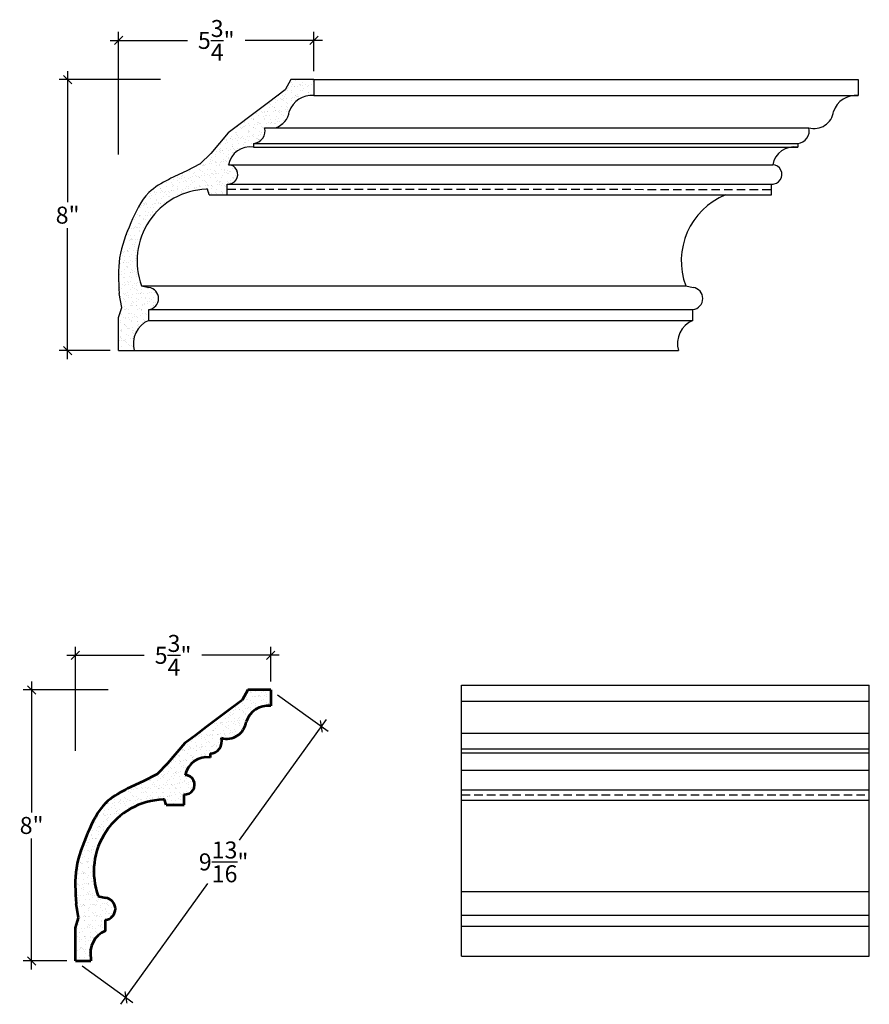
# Model space of a CAD drawing. Units: inches. Extents: x 147.5 to 196.9, y 21.2 to 79.6.
# Drawn here: x 147.5 to 172.5, y 50.6 to 79.6 of the extents above; entities that cross this region are included whole.
import ezdxf

# ---------------------------------------------------------------- set-up
doc = ezdxf.new("R2010")
doc.units = ezdxf.units.IN
doc.header["$MEASUREMENT"] = 0
doc.linetypes.add('HIDDEN', pattern=[0.375, 0.25, -0.125])
doc.layers.add('OBJECT', color=7, linetype='Continuous')
doc.styles.add('NOTES 4', font='ARIAL.TTF', dxfattribs={"height": 0.5})
doc.dimstyles.new('DIM-4', dxfattribs={"dimtxt": 0.5, "dimasz": 0.25, "dimexe": 0.25, "dimexo": 0.25, "dimgap": 0.125, "dimtad": 0, "dimtih": 1, "dimtoh": 1, "dimdec": 4, "dimzin": 3, "dimdsep": 46, "dimlunit": 4, "dimtxsty": 'NOTES 4', "dimblk1": 'ARCHTICK', "dimblk2": 'ARCHTICK', "dimsah": 1, "dimcen": 0, "dimdle": 0.25, "dimclrd": 256, "dimclre": 256, "dimclrt": 256, "dimadec": 0, "dimazin": 0, "dimtfac": 1, "dimtdec": 4, "dimtix": 1, "dimtmove": 2, "dimatfit": 3, "dimldrblk": 'ARCHTICK', "dimfxl": 0, "dimfrac": 1, "dimtolj": 1, "dimtzin": 0, "dimlwd": -1, "dimlwe": -1, "dimarcsym": 0})
pattern_1 = [(37.5, (48.45461, -18.65334), (-0.00787417, 0.24085297), [0, -0.19, 0, -0.2125, 0, -0.203125]), (7.5, (48.4546, -18.65334), (0.2212221, 0.35276826), [0, -0.1025, 0, -0.17125, 0, -0.065625]), (327.5, (48.30086, -18.65334), (0.38926773, 0.00070738), [0, -0.0625, 0, -0.225, 0, -0.29375]), (317.5, (48.30086, -18.65334), (0.3757658, 0.10970945), [0, -0.03125, 0, -0.1475, 0, -0.16875])]

# ---------------------------------------------------------------- blocks, each defined once
blk = doc.blocks.new('_ArchTick')
at = {"color": 0, "linetype": 'ByBlock', "const_width": 0.15}
blk.add_lwpolyline([(-0.5, -0.5), (0.5, 0.5)], dxfattribs=at)
blk = doc.blocks.new('*D136')
at = {"layer": 'Defpoints', "color": 0}
for p in [(150.378, 79.005), (156.127, 77.851), (150.378, 75.401)]:
    blk.add_point(p, dxfattribs=at)
at = {"layer": 'OBJECT'}
for p, q in [((150.378, 75.651), (150.378, 79.255)), ((156.127, 78.101), (156.127, 79.255)), ((150.128, 79.005), (152.403, 79.005)), ((156.377, 79.005), (154.101, 79.005))]:
    blk.add_line(p, q, dxfattribs=at)
at = {"layer": 'OBJECT', "xscale": 0.25, "yscale": 0.25, "zscale": 0.25, "rotation": 180}
blk.add_blockref('_ArchTick', (150.378, 79.005), dxfattribs=at)
at = {"layer": 'OBJECT', "xscale": 0.25, "yscale": 0.25, "zscale": 0.25}
blk.add_blockref('_ArchTick', (156.127, 79.005), dxfattribs=at)
at = {"layer": 'OBJECT', "insert": (153.252, 79.005), "char_height": 0.5, "attachment_point": 5, "style": 'NOTES 4'}
blk.add_mtext('\\A1;{\\fArial Baltic|b0|i0|c186|p34;5\\S3/4;"}', dxfattribs=at)
blk = doc.blocks.new('*D138')
at = {"layer": 'Defpoints', "color": 0, "linetype": 'ByBlock'}
for p in [(147.817, 59.89), (150.32, 59.89), (149.106, 51.912)]:
    blk.add_point(p, dxfattribs=at)
at = {"layer": 'OBJECT'}
for p, q in [((147.817, 60.14), (147.817, 56.281)), ((147.817, 51.662), (147.817, 55.521))]:
    blk.add_line(p, q, dxfattribs=at)
at = {"layer": 'OBJECT', "linetype": 'ByBlock'}
for p, q in [((150.07, 59.89), (147.567, 59.89)), ((148.856, 51.912), (147.567, 51.912))]:
    blk.add_line(p, q, dxfattribs=at)
at = {"layer": 'OBJECT', "linetype": 'ByBlock', "xscale": 0.25, "yscale": 0.25, "zscale": 0.25}
for p, rotation in [((147.817, 59.89), 90), ((147.817, 51.912), 270)]:
    blk.add_blockref('_ArchTick', p, dxfattribs=dict(at, rotation=rotation))
at = {"layer": 'OBJECT', "linetype": 'ByBlock', "insert": (147.817, 55.901), "char_height": 0.5, "attachment_point": 5, "style": 'NOTES 4'}
blk.add_mtext('\\A1;8"', dxfattribs=at)
blk = doc.blocks.new('*D139')
at = {"layer": 'Defpoints', "color": 0, "linetype": 'ByBlock'}
for p in [(149.106, 60.908), (154.855, 59.89), (149.106, 57.849)]:
    blk.add_point(p, dxfattribs=at)
at = {"layer": 'OBJECT', "linetype": 'ByBlock'}
for p, q in [((149.106, 58.099), (149.106, 61.158)), ((154.855, 60.14), (154.855, 61.158))]:
    blk.add_line(p, q, dxfattribs=at)
at = {"layer": 'OBJECT'}
for p, q in [((148.856, 60.908), (151.132, 60.908)), ((155.105, 60.908), (152.83, 60.908))]:
    blk.add_line(p, q, dxfattribs=at)
at = {"layer": 'OBJECT', "linetype": 'ByBlock', "xscale": 0.25, "yscale": 0.25, "zscale": 0.25, "rotation": 180}
blk.add_blockref('_ArchTick', (149.106, 60.908), dxfattribs=at)
at = {"layer": 'OBJECT', "linetype": 'ByBlock', "xscale": 0.25, "yscale": 0.25, "zscale": 0.25}
blk.add_blockref('_ArchTick', (154.855, 60.908), dxfattribs=at)
at = {"layer": 'OBJECT', "linetype": 'ByBlock', "insert": (151.981, 60.908), "char_height": 0.5, "attachment_point": 5, "style": 'NOTES 4'}
blk.add_mtext('\\A1;{\\fArial Baltic|b0|i0|c186|p34;5\\S3/4;"}', dxfattribs=at)
blk = doc.blocks.new('*D140')
at = {"layer": 'Defpoints', "color": 0, "linetype": 'ByBlock'}
for p in [(154.855, 59.89), (149.106, 51.912), (150.594, 50.839)]:
    blk.add_point(p, dxfattribs=at)
at = {"layer": 'OBJECT', "linetype": 'ByBlock'}
for p, q in [((155.058, 59.744), (156.546, 58.671)), ((149.309, 51.766), (150.797, 50.693))]:
    blk.add_line(p, q, dxfattribs=at)
at = {"layer": 'OBJECT'}
for p, q in [((156.49, 59.02), (153.93, 55.468)), ((150.448, 50.637), (153.008, 54.188))]:
    blk.add_line(p, q, dxfattribs=at)
at = {"layer": 'OBJECT', "linetype": 'ByBlock', "xscale": 0.25, "yscale": 0.25, "zscale": 0.25}
for p, rotation in [((156.344, 58.817), 54.22075965837322), ((150.594, 50.839), 234.2207596583733)]:
    blk.add_blockref('_ArchTick', p, dxfattribs=dict(at, rotation=rotation))
at = {"layer": 'OBJECT', "linetype": 'ByBlock', "insert": (153.469, 54.828), "char_height": 0.5, "attachment_point": 5, "style": 'NOTES 4'}
blk.add_mtext('\\A1;{\\fArial Baltic|b0|i0|c186|p34;9\\S13/16;"}', dxfattribs=at)
blk = doc.blocks.new('*D141')
at = {"layer": 'Defpoints', "color": 0, "linetype": 'ByBlock'}
for p in [(148.877, 77.851), (151.865, 77.851), (150.378, 69.874)]:
    blk.add_point(p, dxfattribs=at)
at = {"layer": 'OBJECT'}
for p, q in [((148.877, 78.101), (148.877, 74.243)), ((148.877, 69.624), (148.877, 73.482))]:
    blk.add_line(p, q, dxfattribs=at)
at = {"layer": 'OBJECT', "linetype": 'ByBlock'}
for p, q in [((151.615, 77.851), (148.627, 77.851)), ((150.128, 69.874), (148.627, 69.874))]:
    blk.add_line(p, q, dxfattribs=at)
at = {"layer": 'OBJECT', "linetype": 'ByBlock', "xscale": 0.25, "yscale": 0.25, "zscale": 0.25}
for p, rotation in [((148.877, 77.851), 90), ((148.877, 69.874), 270)]:
    blk.add_blockref('_ArchTick', p, dxfattribs=dict(at, rotation=rotation))
at = {"layer": 'OBJECT', "linetype": 'ByBlock', "insert": (148.877, 73.862), "char_height": 0.5, "attachment_point": 5, "style": 'NOTES 4'}
blk.add_mtext('\\A1;8"', dxfattribs=at)

msp = doc.modelspace()

# ---------------------------------------------------------------- hatches: boundary and pattern name
at = {"layer": 'OBJECT'}
h = msp.add_hatch(dxfattribs=at)
h.set_pattern_fill('AR-SAND', color=256, scale=0.125)
h.set_pattern_definition(pattern_1)
edge = h.paths.add_edge_path()
edge.add_arc((154.24435, 75.22815), 0.64228, 80.639446, 169.380024, ccw=False)
edge.add_line((154.34882, 75.86189), (154.34882, 75.9746))
edge.add_arc((154.3187, 76.34331), 0.36994, 274.669769, 374.5365)
edge.add_arc((154.83673, 76.98417), 0.57086, 253.72959, 352.684961)
edge.add_arc((156.06856, 76.68618), 0.70271, 85.224016, 161.299571, ccw=False)
edge.add_line((156.12707, 77.38645), (156.12707, 77.8513))
edge.add_line((156.12707, 77.8513), (155.45165, 77.8513))
edge.add_line((155.45165, 77.8513), (155.28499, 77.54898))
edge.add_line((155.28499, 77.54898), (154.78993, 77.17678))
edge.add_line((154.78993, 77.17678), (154.23612, 76.76042))
edge.add_line((154.23612, 76.76042), (153.91888, 76.52191))
edge.add_line((153.91888, 76.52191), (153.60162, 76.2834))
edge.add_line((153.60162, 76.2834), (153.08781, 75.68086))
edge.add_line((153.08781, 75.68086), (152.78159, 75.37464))
edge.add_line((152.78159, 75.37464), (152.36237, 75.15196))
edge.add_spline(control_points=[(152.36237, 75.15196), (152.19181, 75.07618), (151.80844, 74.90586), (151.12743, 74.5042), (150.72263, 73.61835), (150.33139, 72.62835), (150.37506, 71.91057), (150.39666, 71.55567)], knot_values=[0, 0, 0, 0, 0.56226628, 1.26381516, 2.3031687, 3.37868187, 4.43055091, 4.43055091, 4.43055091, 4.43055091], degree=3, periodic=0)
edge.add_line((150.39666, 71.55567), (150.46823, 71.14018))
edge.add_line((150.46823, 71.14018), (150.37775, 70.84629))
edge.add_line((150.37775, 70.84629), (150.37775, 69.93608))
edge.add_line((150.37775, 69.93608), (150.83666, 69.93608))
edge.add_arc((151.53059, 70.10132), 0.71333, 111.845971, 193.394086, ccw=False)
edge.add_line((151.26515, 70.76343), (151.26515, 71.08242))
edge.add_arc((151.22847, 71.40713), 0.32677, 276.444764, 443.209459)
edge.add_line((151.26711, 71.7316), (151.05213, 71.77727))
edge.add_arc((153.03729, 72.50954), 2.11591, 92.131827, 200.247647, ccw=False)
edge.add_line((152.95858, 74.62399), (152.99681, 74.62506))
edge.add_line((152.99681, 74.62506), (153.04707, 74.46434))
edge.add_line((153.04707, 74.46434), (153.57645, 74.46434))
edge.add_line((153.57645, 74.46434), (153.57645, 74.77648))
edge.add_arc((153.59949, 75.0612), 0.28565, 265.372271, 447.275599)
h = msp.add_hatch(dxfattribs=at)
h.set_pattern_fill('AR-SAND', color=256, scale=0.125)
h.set_pattern_definition(pattern_1)
edge = h.paths.add_edge_path()
edge.add_arc((152.32762, 57.09972), 0.28565, 265.372271, 447.275599)
edge.add_arc((152.97248, 57.26668), 0.64228, 80.639446, 169.380024, ccw=False)
edge.add_line((153.07695, 57.90041), (153.07695, 58.01313))
edge.add_arc((153.04683, 58.38183), 0.36994, 274.669769, 374.5365)
edge.add_arc((153.56486, 59.02269), 0.57086, 253.72959, 352.684961)
edge.add_arc((154.79669, 58.7247), 0.70271, 85.224016, 161.299571, ccw=False)
edge.add_line((154.8552, 59.42497), (154.8552, 59.88982))
edge.add_line((154.8552, 59.88982), (154.17978, 59.88982))
edge.add_line((154.17978, 59.88982), (154.01312, 59.5875))
edge.add_line((154.01312, 59.5875), (153.51806, 59.2153))
edge.add_line((153.51806, 59.2153), (152.96425, 58.79894))
edge.add_line((152.96425, 58.79894), (152.64701, 58.56044))
edge.add_line((152.64701, 58.56044), (152.32975, 58.32192))
edge.add_line((152.32975, 58.32192), (151.81593, 57.71939))
edge.add_line((151.81593, 57.71939), (151.50971, 57.41317))
edge.add_line((151.50971, 57.41317), (151.0905, 57.19048))
edge.add_spline(control_points=[(151.0905, 57.19048), (150.91994, 57.1147), (150.53657, 56.94438), (149.85556, 56.54272), (149.45076, 55.65687), (149.05952, 54.66688), (149.10319, 53.94909), (149.12479, 53.59419)], knot_values=[0, 0, 0, 0, 0.56226628, 1.26381516, 2.3031687, 3.37868187, 4.43055091, 4.43055091, 4.43055091, 4.43055091], degree=3, periodic=0)
edge.add_line((149.12479, 53.59419), (149.19636, 53.1787))
edge.add_line((149.19636, 53.1787), (149.10588, 52.88481))
edge.add_line((149.10588, 52.88481), (149.10588, 51.9746))
edge.add_line((149.10588, 51.9746), (149.56479, 51.9746))
edge.add_arc((150.25872, 52.13985), 0.71333, 111.845971, 193.394086, ccw=False)
edge.add_line((149.99328, 52.80195), (149.99328, 53.12095))
edge.add_arc((149.9566, 53.44565), 0.32677, 276.444764, 443.209459)
edge.add_line((149.99524, 53.77013), (149.78026, 53.81579))
edge.add_arc((151.76542, 54.54806), 2.11591, 92.131827, 200.247647, ccw=False)
edge.add_line((151.68671, 56.66251), (151.72494, 56.66359))
edge.add_line((151.72494, 56.66359), (151.7752, 56.50286))
edge.add_line((151.7752, 56.50286), (152.30458, 56.50286))
edge.add_line((152.30458, 56.50286), (152.30458, 56.81501))

# ---------------------------------------------------------------- linework, layer by layer
at = {"layer": 'OBJECT', "color": 0}
for p, q in [((155.45165, 77.8513), (155.28499, 77.54898)), ((156.12707, 77.8513), (155.45165, 77.8513)), ((156.12707, 77.8513), (156.12707, 77.38645)), ((156.12707, 77.8513), (172.14647, 77.8513)), ((172.14647, 77.8513), (172.14647, 77.38645)), ((155.28499, 77.54898), (154.78993, 77.17678)), ((156.12707, 77.38645), (172.14647, 77.38645)), ((154.78993, 77.17678), (154.23612, 76.76042)), ((153.91888, 76.52191), (153.60162, 76.2834)), ((154.23612, 76.76042), (153.91888, 76.52191)), ((153.60162, 76.2834), (153.08781, 75.68086)), ((154.67679, 76.43616), (170.69619, 76.43616)), ((154.34882, 75.9746), (154.34882, 75.86189)), ((154.34882, 75.9746), (170.36822, 75.9746)), ((170.36822, 75.9746), (170.36822, 75.86189)), ((153.08781, 75.68086), (152.78159, 75.37464)), ((154.34882, 75.86189), (170.36822, 75.86189)), ((152.78159, 75.37464), (152.36237, 75.15196)), ((153.61307, 75.34652), (169.63247, 75.34652)), ((153.57645, 74.46434), (153.57645, 74.77648)), ((153.57645, 74.77648), (169.64194, 74.77648)), ((169.59585, 74.46434), (169.59585, 74.77648)), ((152.99681, 74.62506), (152.95858, 74.62399)), ((153.04707, 74.46434), (152.99681, 74.62506)), ((153.04707, 74.46434), (153.57645, 74.46434)), ((153.57645, 74.46434), (169.06647, 74.46434)), ((169.06647, 74.46434), (169.59585, 74.46434)), ((151.05213, 71.77727), (151.26711, 71.7316)), ((151.05213, 71.77727), (167.07153, 71.77727)), ((167.07153, 71.77727), (167.28651, 71.7316)), ((150.46823, 71.14018), (150.39666, 71.55567)), ((150.37775, 70.84629), (150.46823, 71.14018)), ((151.26515, 70.76343), (151.26515, 71.08242)), ((151.26515, 71.08242), (167.28455, 71.08242)), ((167.28455, 70.76343), (167.28455, 71.08242)), ((150.37775, 69.87358), (150.37775, 70.84629)), ((150.37775, 70.84629), (150.37775, 70.84629)), ((151.26515, 70.76343), (167.28455, 70.76343)), ((160.47188, 60.02738), (172.4763, 60.02738)), ((160.47188, 59.56253), (172.4763, 59.56253)), ((160.47188, 58.61225), (172.4763, 58.61225)), ((160.47188, 58.15069), (172.4763, 58.15069)), ((160.47188, 58.03797), (172.4763, 58.03797)), ((160.47188, 57.52261), (172.4763, 57.52261)), ((160.47188, 56.95257), (172.4763, 56.95257)), ((160.47188, 56.64043), (172.4763, 56.64043)), ((160.47188, 53.95336), (172.4763, 53.95336)), ((160.47188, 53.25851), (172.4763, 53.25851)), ((160.47188, 52.93952), (172.4763, 52.93952))]:
    msp.add_line(p, q, dxfattribs=at)
at = {"layer": 'OBJECT', "color": 0, "linetype": 'HIDDEN'}
for p, q in [((153.57645, 74.6249), (169.59585, 74.62041)), ((160.47188, 56.80129), (172.4763, 56.80129))]:
    msp.add_line(p, q, dxfattribs=at)
at = {"layer": 'OBJECT', "color": 0, "linetype": 'ByBlock'}
for p, q in [((150.37775, 69.87358), (150.83666, 69.87358)), ((150.83666, 69.87358), (166.85606, 69.87358)), ((160.47188, 52.04967), (160.47188, 60.02738)), ((172.4763, 52.04967), (172.4763, 60.02738)), ((160.47188, 52.04967), (172.4763, 52.04967))]:
    msp.add_line(p, q, dxfattribs=at)
at = {"layer": 'OBJECT', "color": 0, "lineweight": 53}
for p, q in [((154.17978, 59.88982), (154.01312, 59.5875)), ((154.8552, 59.88982), (154.17978, 59.88982)), ((154.8552, 59.88982), (154.8552, 59.42497)), ((154.01312, 59.5875), (153.51806, 59.2153)), ((153.51806, 59.2153), (152.96425, 58.79894)), ((152.64701, 58.56044), (152.32975, 58.32192)), ((152.96425, 58.79894), (152.64701, 58.56044)), ((152.32975, 58.32192), (151.81593, 57.71939)), ((153.07695, 58.01313), (153.07695, 57.90041)), ((151.81593, 57.71939), (151.50971, 57.41317)), ((151.50971, 57.41317), (151.0905, 57.19048)), ((152.30458, 56.50286), (152.30458, 56.81501)), ((151.72494, 56.66359), (151.68671, 56.66251)), ((151.7752, 56.50286), (151.72494, 56.66359)), ((151.7752, 56.50286), (152.30458, 56.50286)), ((149.78026, 53.81579), (149.99524, 53.77013)), ((149.19636, 53.1787), (149.12479, 53.59419)), ((149.10588, 52.88481), (149.19636, 53.1787)), ((149.99328, 52.80195), (149.99328, 53.12095)), ((149.10588, 51.9121), (149.10588, 52.88481)), ((149.10588, 52.88481), (149.10588, 52.88481))]:
    msp.add_line(p, q, dxfattribs=at)
at = {"layer": 'OBJECT', "color": 0, "linetype": 'ByBlock', "lineweight": 53}
for p in [(149.10588, 51.9121), (149.56479, 51.9746)]:
    msp.add_line(p, (149.56479, 51.9121), dxfattribs=at)
at = {"layer": 'OBJECT', "color": 0}
for centre, radius, start, end in [((156.06856, 76.68618), 0.70271, 85.224016, 161.299571), ((172.08796, 76.68618), 0.70271, 85.224016, 161.299571), ((154.83673, 76.98417), 0.57086, 286.27041, 352.684961), ((170.85613, 76.98417), 0.57086, 253.72959, 352.684961), ((154.3187, 76.34331), 0.36994, 274.669769, 14.5365), ((170.3381, 76.34331), 0.36994, 274.669769, 14.5365), ((154.24435, 75.22815), 0.64228, 80.639446, 169.380024), ((170.26375, 75.22815), 0.64228, 80.639446, 169.380024), ((153.59949, 75.0612), 0.28565, 265.372271, 87.275599), ((169.61889, 75.0612), 0.28565, 265.372271, 87.275599), ((153.03729, 72.50954), 2.11591, 92.131827, 200.247647), ((169.05669, 72.50954), 2.11591, 112.503171, 200.247647), ((151.22847, 71.40713), 0.32677, 276.444764, 83.209459), ((167.24787, 71.40713), 0.32677, 276.444764, 83.209459), ((151.55285, 70.07681), 0.74446, 112.73384, 195.841617), ((167.57225, 70.07681), 0.74446, 112.73384, 195.841617)]:
    msp.add_arc(centre, radius, start, end, dxfattribs=at)
at = {"layer": 'OBJECT', "color": 0, "lineweight": 53}
for centre, radius, start, end in [((154.79669, 58.7247), 0.70271, 85.224016, 161.299571), ((153.56486, 59.02269), 0.57086, 253.72959, 352.684961), ((153.04683, 58.38183), 0.36994, 274.669769, 14.5365), ((152.97248, 57.26668), 0.64228, 80.639446, 169.380024), ((152.32762, 57.09972), 0.28565, 265.372271, 87.275599), ((151.76542, 54.54806), 2.11591, 92.131827, 200.247647), ((149.9566, 53.44565), 0.32677, 276.444764, 83.209459), ((150.25872, 52.13985), 0.71333, 111.845971, 193.394086)]:
    msp.add_arc(centre, radius, start, end, dxfattribs=at)
at = {"layer": 'OBJECT', "color": 0}
msp.add_spline([(152.36237, 75.15196), (151.8526, 74.91472), (151.27027, 74.52349), (150.73813, 73.63069), (150.40681, 72.60749), (150.39666, 71.55567)], degree=3, dxfattribs=at)
at = {"layer": 'OBJECT', "color": 0, "lineweight": 53}
msp.add_spline([(151.0905, 57.19048), (150.58073, 56.95324), (149.9984, 56.56201), (149.46626, 55.66922), (149.13493, 54.64601), (149.12479, 53.59419)], degree=3, dxfattribs=at)

# ---------------------------------------------------------------- dimensions: what is measured, and where the dimension line sits
at = {"layer": 'OBJECT', "color": 0}
dim = msp.add_linear_dim(base=(150.37775, 79.00519), p1=(156.12707, 77.8513), p2=(150.37775, 75.40072), dimstyle='DIM-4', dxfattribs=at)
dim.commit()
dim.dimension.update_dxf_attribs({"geometry": '*D136', "text_midpoint": (153.25241, 79.00519)})
at = {"layer": 'OBJECT', "color": 0, "linetype": 'ByBlock'}
for base, p1, p2, picture, middle in [((148.87692, 77.8513), (150.37775, 69.87358), (151.86465, 77.8513), '*D141', (148.87692, 73.86244)), ((147.81681, 59.88982), (149.10588, 51.9121), (150.3199, 59.88982), '*D138', (147.81681, 55.90096))]:
    dim = msp.add_linear_dim(base=base, p1=p1, p2=p2, angle=90, dimstyle='DIM-4', dxfattribs=at)
    dim.commit()
    dim.dimension.update_dxf_attribs({"geometry": picture, "text_midpoint": middle})
dim = msp.add_linear_dim(base=(149.10588, 60.90843), p1=(154.8552, 59.88982), p2=(149.10588, 57.8486), dimstyle='DIM-4', dxfattribs=at)
dim.commit()
dim.dimension.update_dxf_attribs({"geometry": '*D139', "text_midpoint": (151.98054, 60.90843)})
dim = msp.add_aligned_dim(p1=(154.8552, 59.88982), p2=(149.10588, 51.9121), distance=1.83463, dimstyle='DIM-4', dxfattribs=at)
dim.commit()
dim.dimension.update_dxf_attribs({"geometry": '*D140', "text_midpoint": (153.46894, 54.82832)})

doc.saveas('drawing.dxf')
